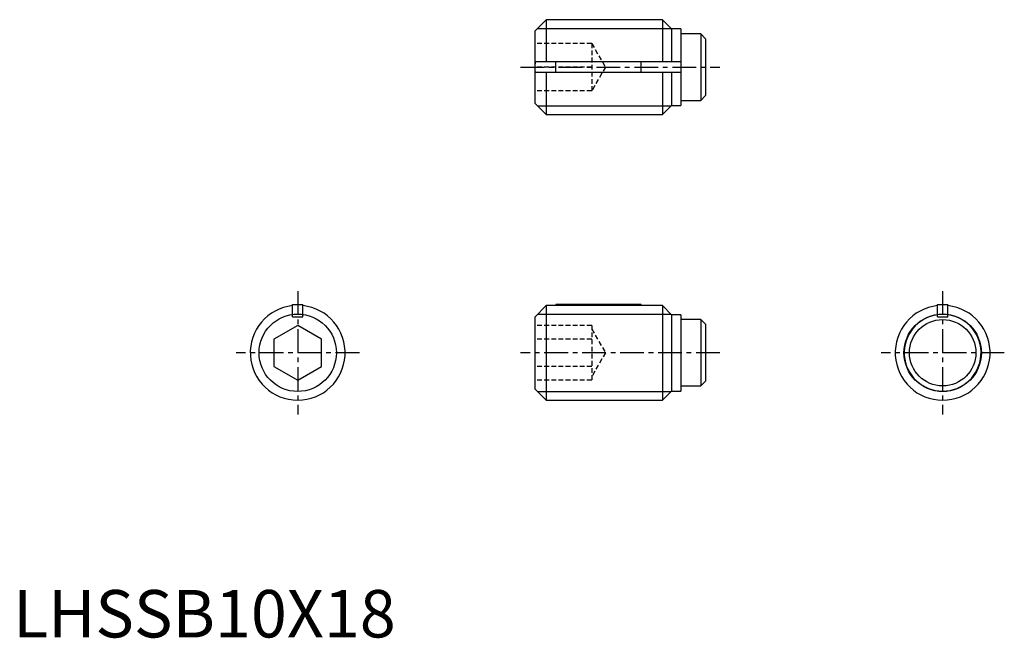
# Model space of a CAD drawing. Extents: x 1 to 104, y 0 to 65.
import ezdxf

# ---------------------------------------------------------------- set-up
doc = ezdxf.new("R2010")
doc.units = 0
doc.header["$LTSCALE"] = 2
doc.linetypes.add('CENTER', pattern=[2, 1.25, -0.25, 0.25, -0.25])
doc.linetypes.add('HIDDEN', pattern=[0.375, 0.25, -0.125])
doc.layers.get('0').update_dxf_attribs({"linetype": 'CONTINUOUS'})
for name, color, linetype in [('1', 1, 'CENTER'), ('2', 2, 'HIDDEN'), ('3', 3, 'CONTINUOUS')]:
    doc.layers.add(name, color=color, linetype=linetype)
doc.styles.add('STANDARD1', font='txt')

msp = doc.modelspace()

# ---------------------------------------------------------------- linework, layer by layer
for p, q in [((56.2, 65.1), (55, 63.9)), ((68.45, 65.1), (56.2, 65.1)), ((56.2, 65.1), (56.2, 60.65)), ((69.4, 64.15), (68.45, 65.1)), ((68.45, 65.1), (68.45, 60.65)), ((55, 63.9), (55, 56.3)), ((70.4, 64.15), (69.4, 64.15)), ((69.4, 64.15), (69.4, 60.65)), ((70.4, 64.15), (70.4, 56.05)), ((72.5, 63.6), (70.4, 63.6)), ((72.5, 63.6), (72.5, 56.6)), ((73, 63.1), (72.5, 63.6)), ((73, 63.1), (73, 57.1)), ((70.4, 60.65), (55.04, 60.65)), ((57.2, 59.55), (57.2, 60.65)), ((66.2, 59.55), (66.2, 60.65)), ((70.4, 59.55), (55.04, 59.55)), ((56.2, 59.55), (56.2, 55.1)), ((68.45, 59.55), (68.45, 55.1)), ((69.4, 59.55), (69.4, 56.05)), ((72.5, 56.6), (73, 57.1)), ((55, 56.3), (56.2, 55.1)), ((70.4, 56.6), (72.5, 56.6)), ((56.2, 55.1), (68.45, 55.1)), ((68.45, 55.1), (69.4, 56.05)), ((69.4, 56.05), (70.4, 56.05)), ((29.45, 35.1), (30.55, 35.1)), ((29.45, 33.8), (29.45, 35.1)), ((30.55, 33.8), (30.55, 35.1)), ((56.2, 34.97), (55.04, 33.8)), ((68.45, 34.97), (56.2, 34.97)), ((56.2, 34.97), (56.2, 25)), ((66.2, 35.1), (57.2, 35.1)), ((57.2, 35.1), (57.2, 34.97)), ((66.2, 34.97), (66.2, 35.1)), ((69.4, 34.01), (68.45, 34.97)), ((68.45, 34.97), (68.45, 25)), ((97.45, 35.1), (98.55, 35.1)), ((97.45, 33.8), (97.45, 35.1)), ((98.55, 33.8), (98.55, 35.1)), ((29.45, 33.8), (30.55, 33.8)), ((55, 33.8), (55.04, 33.8)), ((55, 33.8), (55, 26.2)), ((70.4, 34.01), (69.4, 34.01)), ((69.4, 34.01), (69.4, 25.95)), ((70.4, 34.01), (70.4, 25.95)), ((72.5, 33.5), (70.4, 33.5)), ((73, 33), (72.5, 33.5)), ((72.5, 33.5), (72.5, 26.5)), ((97.45, 33.8), (98.55, 33.8)), ((30, 32.89), (27.5, 31.44)), ((32.5, 31.44), (30, 32.89)), ((73, 33), (73, 27)), ((27.5, 31.44), (27.5, 28.56)), ((32.5, 28.56), (32.5, 31.44)), ((27.5, 28.56), (30, 27.11)), ((30, 27.11), (32.5, 28.56)), ((72.5, 26.5), (73, 27)), ((55, 26.2), (56.2, 25)), ((70.4, 26.5), (72.5, 26.5)), ((56.2, 25), (68.45, 25)), ((68.45, 25), (69.4, 25.95)), ((69.4, 25.95), (70.4, 25.95))]:
    msp.add_line(p, q)
for points in [[(55.04, 60.65), (55.02, 60.53), (55.01, 60.31), (55, 60.1)], [(55, 60.1), (55.01, 59.82), (55.04, 59.55)]]:
    msp.add_lwpolyline(points)
msp.add_circle((98, 30), 3.5)
for centre, radius, start, end in [((30, 30), 5, 96.3153, 83.6847), ((98, 30), 5, 96.3153, 83.6847), ((98, 30), 4.05, 97.805, 82.195)]:
    msp.add_arc(centre, radius, start, end)
at = {"layer": '1'}
for p, q in [((53.5, 60.1), (74.5, 60.1)), ((30, 36.5), (30, 23.5)), ((98, 36.5), (98, 23.5)), ((36.5, 30), (23.5, 30)), ((74.5, 30), (53.5, 30)), ((104.5, 30), (91.5, 30))]:
    msp.add_line(p, q, dxfattribs=at)
at = {"layer": '2'}
for p, q in [((61, 62.6), (55, 62.6)), ((61, 62.6), (61, 57.6)), ((61, 62.6), (62.44, 60.1)), ((61, 60.1), (55, 60.1)), ((62.44, 60.1), (61, 57.6)), ((61, 57.6), (55, 57.6)), ((61, 32.89), (55, 32.89)), ((61, 32.89), (61, 27.11)), ((61, 32.5), (62.44, 30)), ((61, 31.44), (55, 31.44)), ((62.44, 30), (61, 27.5)), ((61, 28.56), (55, 28.56)), ((61, 27.11), (55, 27.11))]:
    msp.add_line(p, q, dxfattribs=at)
at = {"layer": '3'}
for p, q in [((55.28, 64.18), (69.37, 64.18)), ((55.28, 56.02), (69.37, 56.02)), ((55.32, 34.08), (69.33, 34.08)), ((55.28, 25.92), (69.37, 25.92))]:
    msp.add_line(p, q, dxfattribs=at)
for centre in [(30, 30), (98, 30)]:
    msp.add_circle(centre, 4.08, dxfattribs=at)

# ---------------------------------------------------------------- texts
at = {"color": 3, "style": 'STANDARD1'}
msp.add_text('LHSSB10X18', height=5, dxfattribs=at).set_placement((0, 0))

doc.saveas('drawing.dxf')
